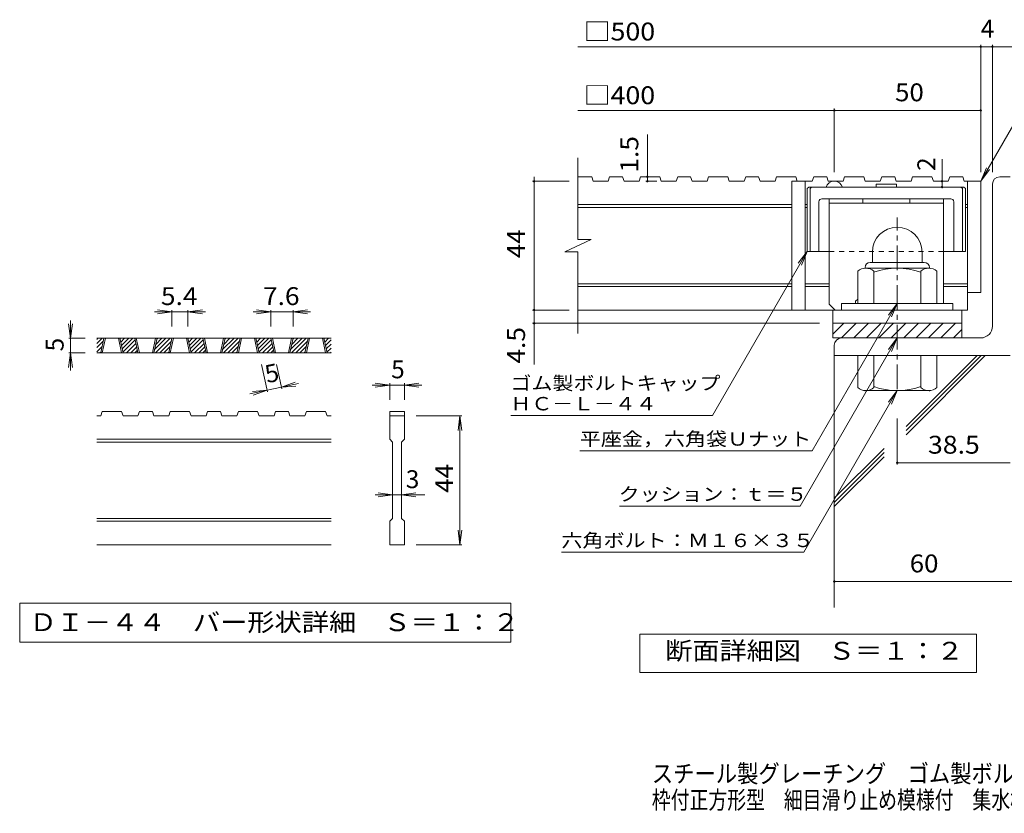
# Model space of a CAD drawing. Units: millimetres. Extents: x -1861 to 1887, y -1378 to 1351.
# Drawn here: x -1861 to -180, y -1378 to -23 of the extents above; entities that cross this region are included whole.
import ezdxf

# ---------------------------------------------------------------- set-up
doc = ezdxf.new("R2010")
doc.units = ezdxf.units.MM
doc.header["$LTSCALE"] = 10
doc.linetypes.add('JWW_CENTER1', pattern=[6.773333, 4.233333, -0.846667, 0.846667, -0.846667])
doc.linetypes.add('JWW_DASHED1', pattern=[1.693333, 0.846667, -0.846667])
for name, color, linetype in [('D-0', 7, 'Continuous'), ('D-1', 7, 'Continuous'), ('D-2', 7, 'Continuous'), ('D-4', 7, 'Continuous'), ('D-5', 7, 'Continuous'), ('D-6', 7, 'Continuous'), ('D-7', 7, 'Continuous'), ('D-8', 7, 'Continuous'), ('F-4ﾚｲﾔ', 7, 'Continuous')]:
    doc.layers.add(name, color=color, linetype=linetype)
doc.styles.add('ＭＳ ゴシック', font='txt', dxfattribs={"height": 1})

msp = doc.modelspace()

# ---------------------------------------------------------------- linework, layer by layer
at = {"layer": 'D-0', "color": 3, "linetype": 'Continuous', "lineweight": 9}
for p, q in [((-1729.4, -575.7), (-1720.3, -566.6)), ((-1729.4, -568.6), (-1727.4, -566.6)), ((-1329.4, -566.6), (-1729.4, -566.6)), ((-1722.5, -591.6), (-1717.2, -566.6)), ((-1720, -591.6), (-1714.7, -566.6)), ((-1692.5, -566.6), (-1687.2, -591.6)), ((-1690, -566.6), (-1684.7, -591.6)), ((-1689.9, -567.4), (-1689.1, -566.6)), ((-1688.6, -573.2), (-1682, -566.6)), ((-1687.4, -579.1), (-1674.9, -566.6)), ((-1686.1, -584.9), (-1667.9, -566.6)), ((-1684.9, -590.7), (-1663.8, -569.6)), ((-1659.1, -591.6), (-1664.5, -566.6)), ((-1656.6, -591.6), (-1662, -566.6)), ((-1629.1, -566.6), (-1634.5, -591.6)), ((-1626.6, -566.6), (-1632, -591.6)), ((-1630.8, -586.1), (-1611.3, -566.6)), ((-1629.2, -591.6), (-1604.2, -566.6)), ((-1628.9, -577.1), (-1618.4, -566.6)), ((-1626.9, -568.1), (-1625.4, -566.6)), ((-1606.4, -591.6), (-1601.1, -566.6)), ((-1603.9, -591.6), (-1598.6, -566.6)), ((-1576.4, -566.6), (-1571.1, -591.6)), ((-1573.9, -566.6), (-1568.6, -591.6)), ((-1573.7, -567.4), (-1572.9, -566.6)), ((-1572.5, -573.2), (-1565.9, -566.6)), ((-1571.2, -579.1), (-1558.8, -566.6)), ((-1570, -584.9), (-1551.7, -566.6)), ((-1568.7, -590.7), (-1547.7, -569.6)), ((-1543, -591.6), (-1548.3, -566.6)), ((-1540.5, -591.6), (-1545.8, -566.6)), ((-1513, -566.6), (-1518.3, -591.6)), ((-1510.5, -566.6), (-1515.8, -591.6)), ((-1514.7, -586.1), (-1495.2, -566.6)), ((-1513.1, -591.6), (-1488.1, -566.6)), ((-1512.7, -577.1), (-1502.2, -566.6)), ((-1510.8, -568.1), (-1509.3, -566.6)), ((-1490.3, -591.6), (-1484.9, -566.6)), ((-1487.8, -591.6), (-1482.4, -566.6)), ((-1460.3, -566.6), (-1454.9, -591.6)), ((-1457.8, -566.6), (-1452.4, -591.6)), ((-1457.6, -567.4), (-1456.8, -566.6)), ((-1456.4, -573.2), (-1449.7, -566.6)), ((-1455.1, -579.1), (-1442.7, -566.6)), ((-1453.9, -584.9), (-1435.6, -566.6)), ((-1452.6, -590.7), (-1431.6, -569.6)), ((-1426.9, -591.6), (-1432.2, -566.6)), ((-1424.4, -591.6), (-1429.7, -566.6)), ((-1396.9, -566.6), (-1402.2, -591.6)), ((-1394.4, -566.6), (-1399.7, -591.6)), ((-1398.5, -586.1), (-1379, -566.6)), ((-1397, -591.6), (-1372, -566.6)), ((-1396.6, -577.1), (-1386.1, -566.6)), ((-1394.7, -568.1), (-1393.2, -566.6)), ((-1374.1, -591.6), (-1368.8, -566.6)), ((-1371.6, -591.6), (-1366.3, -566.6)), ((-1344.1, -566.6), (-1338.8, -591.6)), ((-1341.6, -566.6), (-1336.3, -591.6)), ((-1341.5, -567.4), (-1340.7, -566.6)), ((-1340.2, -573.2), (-1333.6, -566.6)), ((-1339, -579.1), (-1329.4, -569.5)), ((-1729.4, -582.7), (-1718.3, -571.6)), ((-1729.4, -589.8), (-1720.2, -580.6)), ((-1678.7, -591.6), (-1662.6, -575.5)), ((-1671.6, -591.6), (-1661.3, -581.3)), ((-1664.6, -591.6), (-1660.1, -587.1)), ((-1622.1, -591.6), (-1602.1, -571.6)), ((-1615.1, -591.6), (-1604, -580.6)), ((-1562.6, -591.6), (-1546.4, -575.5)), ((-1555.5, -591.6), (-1545.2, -581.3)), ((-1548.4, -591.6), (-1544, -587.1)), ((-1506, -591.6), (-1486, -571.6)), ((-1498.9, -591.6), (-1487.9, -580.6)), ((-1446.4, -591.6), (-1430.3, -575.5)), ((-1439.4, -591.6), (-1429.1, -581.3)), ((-1432.3, -591.6), (-1427.8, -587.1)), ((-1389.9, -591.6), (-1369.9, -571.6)), ((-1382.8, -591.6), (-1371.8, -580.6)), ((-1337.7, -584.9), (-1329.4, -576.6)), ((-1336.5, -590.7), (-1329.4, -583.6)), ((-1329.4, -591.6), (-1729.4, -591.6)), ((-1724.1, -591.6), (-1722.1, -589.6)), ((-1608, -591.6), (-1606, -589.6)), ((-1491.9, -591.6), (-1489.8, -589.6)), ((-1375.7, -591.6), (-1373.7, -589.6)), ((-1330.3, -591.6), (-1329.4, -590.7)), ((-1722.5, -699.1), (-1729.4, -699.1)), ((-1722.5, -699.1), (-1720, -691.6)), ((-1687.2, -691.6), (-1720, -691.6)), ((-1687.2, -691.6), (-1684.7, -699.1)), ((-1659.1, -699.1), (-1684.7, -699.1)), ((-1659.1, -699.1), (-1656.6, -691.6)), ((-1634.5, -691.6), (-1656.6, -691.6)), ((-1634.5, -691.6), (-1632, -699.1)), ((-1606.4, -699.1), (-1632, -699.1)), ((-1606.4, -699.1), (-1603.9, -691.6)), ((-1571.1, -691.6), (-1603.9, -691.6)), ((-1568.6, -699.1), (-1571.1, -691.6)), ((-1543, -699.1), (-1568.6, -699.1)), ((-1543, -699.1), (-1540.5, -691.6)), ((-1518.3, -691.6), (-1540.5, -691.6)), ((-1518.3, -691.6), (-1515.8, -699.1)), ((-1490.3, -699.1), (-1515.8, -699.1)), ((-1490.3, -699.1), (-1487.8, -691.6)), ((-1487.8, -691.6), (-1454.9, -691.6)), ((-1452.4, -699.1), (-1454.9, -691.6)), ((-1426.9, -699.1), (-1452.4, -699.1)), ((-1426.9, -699.1), (-1424.4, -691.6)), ((-1402.2, -691.6), (-1424.4, -691.6)), ((-1402.2, -691.6), (-1399.7, -699.1)), ((-1374.1, -699.1), (-1399.7, -699.1)), ((-1374.1, -699.1), (-1371.6, -691.6)), ((-1371.6, -691.6), (-1338.8, -691.6)), ((-1336.3, -699.1), (-1338.8, -691.6)), ((-1329.4, -699.1), (-1336.3, -699.1)), ((-1229.4, -691.6), (-1204.4, -691.6)), ((-1229.4, -691.6), (-1229.4, -699.1)), ((-1229.4, -699.1), (-1204.4, -699.1)), ((-1229.4, -739.1), (-1229.4, -699.1)), ((-1204.4, -691.6), (-1204.4, -699.1)), ((-1204.4, -699.1), (-1204.4, -739.1)), ((-1329.4, -739.1), (-1729.4, -739.1)), ((-1229.4, -739.1), (-1224.4, -744.1)), ((-1209.4, -744.1), (-1204.4, -739.1)), ((-1329.4, -744.1), (-1729.4, -744.1)), ((-1224.4, -874.1), (-1224.4, -744.1)), ((-1209.4, -744.1), (-1209.4, -874.1)), ((-1329.4, -874.1), (-1729.4, -874.1)), ((-1329.4, -879.1), (-1729.4, -879.1)), ((-1229.4, -879.1), (-1224.4, -874.1)), ((-1229.4, -919.1), (-1229.4, -879.1)), ((-1209.4, -874.1), (-1204.4, -879.1)), ((-1204.4, -879.1), (-1204.4, -919.1)), ((-1329.4, -919.1), (-1729.4, -919.1)), ((-1204.4, -919.1), (-1229.4, -919.1))]:
    msp.add_line(p, q, dxfattribs=at)
at = {"layer": 'D-0', "color": 7, "linetype": 'Continuous', "lineweight": 9}
for p, q in [((-1861.1, -1019.1), (-1861.1, -1085.6)), ((-1022.8, -1019.1), (-1861.1, -1019.1)), ((-1022.8, -1085.6), (-1022.8, -1019.1)), ((-1861.1, -1085.6), (-1022.8, -1085.6))]:
    msp.add_line(p, q, dxfattribs=at)
at = {"layer": 'D-1', "color": 2, "linetype": 'Continuous', "lineweight": 9}
for p, q in [((-187.9, -291.1), (-170.4, -291.1)), ((-200.4, -546.1), (-200.4, -303.6)), ((-405.4, -419.6), (-405.4, -437.1)), ((-320.4, -419.6), (-320.4, -437.1)), ((-430.4, -507.1), (-430.4, -452.3)), ((-417.9, -446.1), (-417.9, -447.1)), ((-309.1, -447.1), (-416.6, -447.1)), ((-408.9, -437.1), (-316.9, -437.1)), ((-402.9, -507.1), (-402.9, -452.3)), ((-322.9, -507.1), (-322.9, -452.3)), ((-307.9, -446.1), (-307.9, -447.1)), ((-295.4, -507.1), (-295.4, -452.3)), ((-267.9, -507.1), (-457.9, -507.1)), ((-457.9, -518.6), (-457.9, -507.1)), ((-267.9, -518.6), (-267.9, -507.1)), ((-472.9, -541.1), (-252.9, -541.1)), ((-472.9, -559.8), (-454.2, -541.1)), ((-472.9, -566.1), (-472.9, -541.1)), ((-458, -566.1), (-433, -541.1)), ((-436.8, -566.1), (-411.8, -541.1)), ((-415.6, -566.1), (-390.6, -541.1)), ((-394.4, -566.1), (-369.4, -541.1)), ((-373.1, -566.1), (-348.1, -541.1)), ((-351.9, -566.1), (-326.9, -541.1)), ((-330.7, -566.1), (-305.7, -541.1)), ((-309.5, -566.1), (-284.5, -541.1)), ((-288.3, -566.1), (-263.3, -541.1)), ((-267.1, -566.1), (-252.9, -552)), ((-252.9, -566.1), (-252.9, -541.1)), ((-220.4, -566.1), (-472.9, -566.1)), ((-470.4, -578.6), (-470.4, -596.1)), ((-170.4, -596.1), (-470.4, -596.1)), ((-430.4, -596.1), (-430.4, -651)), ((-402.9, -596.1), (-402.9, -651)), ((-322.9, -596.1), (-322.9, -651)), ((-295.4, -596.1), (-295.4, -651)), ((-417.9, -657.1), (-417.9, -656.1)), ((-309.1, -656.1), (-416.6, -656.1)), ((-307.9, -657.1), (-307.9, -656.1))]:
    msp.add_line(p, q, dxfattribs=at)
at = {"layer": 'D-1', "color": 2, "linetype": 'JWW_CENTER1', "lineweight": 9}
msp.add_line((-362.9, -653.7), (-362.9, -360.6), dxfattribs=at)
at = {"layer": 'D-1', "color": 2, "linetype": 'Continuous', "lineweight": 9}
for centre, radius, start, end in [((-187.9, -303.6), 12.5, 90, 180), ((-362.9, -419.6), 42.5, 90, 180), ((-362.8, -419.6), 42.4, 0, 90), ((-416.6, -467.9), 20.8, 48.6201, 131.3817), ((-408.9, -446.1), 9, 90, 180), ((-362.9, -567.1), 120, 70.5288, 109.4712), ((-309.1, -467.9), 20.8, 48.6183, 131.3799), ((-316.9, -446.1), 9, 0, 90), ((-220.4, -546.1), 20, 270, 0), ((-457.9, -578.6), 12.5, 90, 180), ((-416.6, -635.3), 20.8, 228.6183, 311.3799), ((-362.9, -536.1), 120, 250.5288, 289.4712), ((-309.1, -635.3), 20.8, 228.6201, 311.3817)]:
    msp.add_arc(centre, radius, start, end, dxfattribs=at)
at = {"layer": 'D-2', "color": 3, "linetype": 'Continuous', "lineweight": 9}
for p, q in [((-908.1, -398.3), (-908.1, -258.6)), ((-884.5, -291.1), (-908.1, -291.1)), ((-884.5, -291.1), (-882, -298.6)), ((-856.4, -298.6), (-882, -298.6)), ((-853.9, -291.1), (-856.4, -298.6)), ((-831.8, -291.1), (-853.9, -291.1)), ((-831.8, -291.1), (-829.3, -298.6)), ((-803.7, -298.6), (-829.3, -298.6)), ((-801.2, -291.1), (-803.7, -298.6)), ((-768.4, -291.1), (-801.2, -291.1)), ((-768.4, -291.1), (-765.9, -298.6)), ((-740.3, -298.6), (-765.9, -298.6)), ((-737.7, -291.1), (-740.3, -298.6)), ((-715.7, -291.1), (-737.7, -291.1)), ((-715.7, -291.1), (-713.1, -298.6)), ((-687.6, -298.6), (-713.1, -298.6)), ((-685, -291.1), (-687.6, -298.6)), ((-652.3, -291.1), (-685, -291.1)), ((-652.3, -291.1), (-649.7, -298.6)), ((-624.2, -298.6), (-649.7, -298.6)), ((-621.6, -291.1), (-624.2, -298.6)), ((-599.6, -291.1), (-621.6, -291.1)), ((-599.6, -291.1), (-597, -298.6)), ((-571.4, -298.6), (-597, -298.6)), ((-568.9, -291.1), (-571.4, -298.6)), ((-536.1, -291.1), (-568.9, -291.1)), ((-542.9, -298.6), (-542.9, -518.6)), ((-508, -298.6), (-542.9, -298.6)), ((-536.1, -291.1), (-533.6, -298.6)), ((-520.4, -298.6), (-520.4, -518.6)), ((-505.5, -291.1), (-508, -298.6)), ((-483.4, -291.1), (-505.5, -291.1)), ((-483.4, -291.1), (-480.9, -298.6)), ((-455.3, -298.6), (-480.9, -298.6)), ((-452.8, -291.1), (-455.3, -298.6)), ((-420, -291.1), (-452.8, -291.1)), ((-420, -291.1), (-417.5, -298.6)), ((-391.9, -298.6), (-417.5, -298.6)), ((-389.3, -291.1), (-391.9, -298.6)), ((-367.3, -291.1), (-389.3, -291.1)), ((-367.3, -291.1), (-364.7, -298.6)), ((-339.2, -298.6), (-364.7, -298.6)), ((-336.6, -291.1), (-339.2, -298.6)), ((-303.9, -291.1), (-336.6, -291.1)), ((-303.9, -291.1), (-301.3, -298.6)), ((-275.8, -298.6), (-301.3, -298.6)), ((-273.2, -291.1), (-275.8, -298.6)), ((-251.2, -291.1), (-273.2, -291.1)), ((-251.2, -291.1), (-248.6, -298.6)), ((-220.4, -298.6), (-248.6, -298.6)), ((-242.9, -298.6), (-242.9, -518.6)), ((-220.4, -298.6), (-220.4, -488.6)), ((-542.9, -338.6), (-908.1, -338.6)), ((-542.9, -343.6), (-908.1, -343.6)), ((-516.6, -338.6), (-520.4, -338.6)), ((-516.6, -343.6), (-520.4, -343.6)), ((-242.9, -338.6), (-246.6, -338.6)), ((-242.9, -343.6), (-246.6, -343.6)), ((-930.2, -419), (-885.6, -398.3)), ((-885.6, -398.3), (-908.1, -398.3)), ((-930.2, -419), (-908.1, -419)), ((-908.1, -558.6), (-908.1, -419)), ((-542.9, -473.6), (-908.1, -473.6)), ((-542.9, -478.6), (-908.1, -478.6)), ((-479.1, -473.6), (-520.4, -473.6)), ((-479.1, -478.6), (-520.4, -478.6)), ((-242.9, -473.6), (-284.1, -473.6)), ((-242.9, -478.6), (-284.1, -478.6)), ((-220.4, -488.6), (-242.9, -488.6)), ((-242.9, -518.6), (-908.1, -518.6)), ((-472.9, -541.1), (-472.9, -518.6)), ((-252.9, -541.1), (-252.9, -518.6))]:
    msp.add_line(p, q, dxfattribs=at)
msp.add_arc((-470.4, -313.6), 15, 19.476, 160.524, dxfattribs=at)
at = {"layer": 'D-4', "color": 7, "linetype": 'Continuous', "lineweight": 9}
for p, q in [((-220.4, -283.2), (-220.4, -66)), ((-200.4, -283.2), (-200.4, -66)), ((-908.1, -69), (-141, -69)), ((-908.1, -177.7), (-220.4, -177.7)), ((-470.4, -283.2), (-470.4, -174.7)), ((-789.4, -298.6), (-789.4, -219)), ((-286.4, -298.6), (-286.4, -261)), ((-922.8, -298.6), (-985.8, -298.6)), ((-982.8, -298.6), (-982.8, -291.1)), ((-982.8, -611.4), (-982.8, -298.6)), ((-773.6, -298.6), (-792.4, -298.6)), ((-286.4, -308.6), (-286.4, -298.6)), ((-1601.1, -521.6), (-1625.8, -518.3)), ((-1601.1, -518.6), (-1601.1, -546.6)), ((-1573.9, -521.6), (-1549.1, -518.3)), ((-1573.9, -518.6), (-1573.9, -546.6)), ((-1432.2, -521.6), (-1457, -518.3)), ((-1432.2, -518.6), (-1432.2, -546.6)), ((-1394.4, -521.6), (-1369.6, -518.3)), ((-1394.4, -518.6), (-1394.4, -546.6)), ((-922.8, -518.6), (-985.8, -518.6)), ((-1774.4, -566.6), (-1774.4, -536.6)), ((-1601.1, -521.6), (-1631.1, -521.6)), ((-1601.1, -521.6), (-1625.8, -524.9)), ((-1573.9, -521.6), (-1601.1, -521.6)), ((-1573.9, -521.6), (-1549.1, -524.9)), ((-1573.9, -521.6), (-1543.9, -521.6)), ((-1432.2, -521.6), (-1462.2, -521.6)), ((-1432.2, -521.6), (-1457, -524.9)), ((-1394.4, -521.6), (-1432.2, -521.6)), ((-1394.4, -521.6), (-1369.6, -524.9)), ((-1394.4, -521.6), (-1364.4, -521.6)), ((-1774.4, -566.6), (-1777.7, -541.8)), ((-1774.4, -566.6), (-1771.2, -541.8)), ((-495.4, -541.1), (-985.8, -541.1)), ((-1777.4, -566.6), (-1749.4, -566.6)), ((-1774.4, -566.6), (-1774.4, -591.6)), ((-1774.4, -591.6), (-1777.7, -616.4)), ((-1777.4, -591.6), (-1749.4, -591.6)), ((-1774.4, -591.6), (-1771.2, -616.4)), ((-1774.4, -591.6), (-1774.4, -621.6)), ((-1438.1, -658.4), (-1448.2, -611.2)), ((-1413.7, -653.2), (-1422.7, -611.2)), ((-1438.7, -655.5), (-1468.1, -661.8)), ((-1438.7, -655.5), (-1463.7, -657.5)), ((-1438.7, -655.5), (-1462.3, -663.9)), ((-1414.3, -650.3), (-1438.7, -655.5)), ((-1414.3, -650.3), (-1390.7, -641.9)), ((-1414.3, -650.3), (-1385, -644)), ((-1414.3, -650.3), (-1389.4, -648.3)), ((-1229.4, -646.6), (-1259.4, -646.6)), ((-1229.4, -646.6), (-1254.2, -643.3)), ((-1229.4, -646.6), (-1254.2, -649.9)), ((-1229.4, -643.6), (-1229.4, -671.6)), ((-1204.4, -646.6), (-1229.4, -646.6)), ((-1204.4, -646.6), (-1179.6, -643.3)), ((-1204.4, -643.6), (-1204.4, -671.6)), ((-1204.4, -646.6), (-1179.6, -649.9)), ((-1204.4, -646.6), (-1174.4, -646.6)), ((-1106.4, -699.1), (-1184.4, -699.1)), ((-1109.4, -699.1), (-1112.7, -723.9)), ((-1109.4, -699.1), (-1106.2, -723.9)), ((-1109.4, -919.1), (-1109.4, -699.1)), ((-362.9, -703.7), (-362.9, -782.3)), ((-362.9, -779.3), (-170.4, -779.3)), ((-1224.4, -834.1), (-1254.4, -834.1)), ((-1224.4, -834.1), (-1249.2, -830.8)), ((-1224.4, -834.1), (-1249.2, -837.4)), ((-1209.4, -834.1), (-1224.4, -834.1)), ((-1209.4, -834.1), (-1184.6, -830.8)), ((-1209.4, -834.1), (-1184.6, -837.4)), ((-1209.4, -834.1), (-1169.4, -834.1)), ((-1109.4, -919.1), (-1112.7, -894.3)), ((-1109.4, -919.1), (-1106.2, -894.3)), ((-1106.4, -919.1), (-1184.4, -919.1)), ((-470.4, -981.9), (-45.1, -981.9))]:
    msp.add_line(p, q, dxfattribs=at)
at = {"layer": 'D-4', "color": 2, "linetype": 'Continuous', "lineweight": 9}
for p, q in [((-802.4, -1137.1), (-802.4, -1072.1)), ((-802.4, -1072.1), (-227.4, -1072.1)), ((-227.4, -1072.1), (-227.4, -1137.1)), ((-227.4, -1137.1), (-802.4, -1137.1))]:
    msp.add_line(p, q, dxfattribs=at)
at = {"layer": 'D-4', "color": 7, "linetype": 'Continuous', "lineweight": 9, "const_width": 2}
for points in [[(-219.4, -69, 0.414214), (-220.4, -68, 0.414214), (-221.4, -69, 0.414214), (-220.4, -70, 0.414214)], [(-199.4, -69, 0.414214), (-200.4, -68, 0.414214), (-201.4, -69, 0.414214), (-200.4, -70, 0.414214)], [(-469.4, -177.7, 0.414214), (-470.4, -176.7, 0.414214), (-471.4, -177.7, 0.414214), (-470.4, -178.7, 0.414214)], [(-219.4, -177.7, 0.414214), (-220.4, -176.7, 0.414214), (-221.4, -177.7, 0.414214), (-220.4, -178.7, 0.414214)], [(-981.8, -298.6, 0.414214), (-982.8, -297.6, 0.414214), (-983.8, -298.6, 0.414214), (-982.8, -299.6, 0.414214)], [(-788.4, -291.1, 0.414214), (-789.4, -290.1, 0.414214), (-790.4, -291.1, 0.414214), (-789.4, -292.1, 0.414214)], [(-788.4, -298.6, 0.414214), (-789.4, -297.6, 0.414214), (-790.4, -298.6, 0.414214), (-789.4, -299.6, 0.414214)], [(-285.4, -298.6, 0.414214), (-286.4, -297.6, 0.414214), (-287.4, -298.6, 0.414214), (-286.4, -299.6, 0.414214)], [(-285.4, -308.6, 0.414214), (-286.4, -307.6, 0.414214), (-287.4, -308.6, 0.414214), (-286.4, -309.6, 0.414214)], [(-981.8, -518.6, 0.414214), (-982.8, -517.6, 0.414214), (-983.8, -518.6, 0.414214), (-982.8, -519.6, 0.414214)], [(-981.8, -541.1, 0.414214), (-982.8, -540.1, 0.414214), (-983.8, -541.1, 0.414214), (-982.8, -542.1, 0.414214)], [(-361.9, -779.3, 0.414214), (-362.9, -778.3, 0.414214), (-363.9, -779.3, 0.414214), (-362.9, -780.3, 0.414214)], [(-469.4, -981.9, 0.414214), (-470.4, -980.9, 0.414214), (-471.4, -981.9, 0.414214), (-470.4, -982.9, 0.414214)]]:
    msp.add_lwpolyline(points, format="xyb", close=True, dxfattribs=at)
at = {"layer": 'D-5', "color": 7, "linetype": 'Continuous', "lineweight": 9}
for p, q in [((-220.4, -298.6), (-114, -114.3)), ((-220.4, -298.6), (-210.8, -275.5)), ((-220.4, -298.6), (-205.2, -278.8)), ((-516.6, -418.6), (-678.3, -698.7)), ((-516.6, -418.6), (-531.9, -438.5)), ((-516.6, -418.6), (-526.2, -441.7)), ((-362.9, -507.1), (-508.2, -758.9)), ((-362.9, -507.1), (-378.1, -527)), ((-362.9, -507.1), (-372.5, -530.2)), ((-362.9, -566.1), (-528.6, -853.1)), ((-362.9, -566.1), (-378.1, -586)), ((-362.9, -566.1), (-372.5, -589.2)), ((-362.9, -656.1), (-522.2, -932.1)), ((-362.9, -656.1), (-378.1, -676)), ((-362.9, -656.1), (-372.5, -679.2)), ((-1022.8, -698.7), (-678.3, -698.7)), ((-904.8, -758.9), (-508.2, -758.9)), ((-837, -853.1), (-528.6, -853.1)), ((-936.3, -932.1), (-522.2, -932.1))]:
    msp.add_line(p, q, dxfattribs=at)
at = {"layer": 'D-6', "color": 6, "linetype": 'Continuous', "lineweight": 9}
for p, q in [((-470.4, -596.1), (-470.4, -1026.5)), ((-347.8, -717.2), (-226.7, -596.1)), ((-347.8, -731.4), (-212.6, -596.1)), ((-347.8, -724.3), (-219.7, -596.1)), ((-470.4, -839.8), (-385.4, -754.8)), ((-470.4, -846.9), (-385.4, -761.9)), ((-470.4, -854), (-385.4, -768.9))]:
    msp.add_line(p, q, dxfattribs=at)
at = {"layer": 'D-7', "color": 6, "linetype": 'Continuous', "lineweight": 9}
for p, q in [((-516.6, -311.1), (-514.1, -308.6)), ((-516.6, -311.1), (-516.6, -418.6)), ((-249.1, -308.6), (-514.1, -308.6)), ((-511.6, -311.1), (-509.1, -308.6)), ((-511.6, -311.1), (-511.6, -418.6)), ((-364.4, -303.6), (-398.9, -303.6)), ((-398.9, -303.6), (-398.9, -308.6)), ((-364.4, -303.6), (-364.4, -308.6)), ((-251.6, -311.1), (-254.1, -308.6)), ((-251.6, -311.1), (-251.6, -418.6)), ((-246.6, -311.1), (-249.1, -308.6)), ((-246.6, -311.1), (-246.6, -418.6)), ((-496.6, -333.6), (-496.6, -418.6)), ((-271.6, -328.6), (-491.6, -328.6)), ((-266.6, -333.6), (-266.6, -418.6)), ((-479.1, -418.6), (-516.6, -418.6)), ((-246.6, -418.6), (-284.1, -418.6))]:
    msp.add_line(p, q, dxfattribs=at)
at = {"layer": 'D-7', "color": 6, "linetype": 'JWW_DASHED1', "lineweight": 9}
msp.add_line((-284.1, -418.6), (-479.1, -418.6), dxfattribs=at)
at = {"layer": 'D-7', "color": 6, "linetype": 'Continuous', "lineweight": 9}
for centre, start, end in [((-491.6, -333.6), 90, 180), ((-271.6, -333.6), 0, 90)]:
    msp.add_arc(centre, 5, start, end, dxfattribs=at)
at = {"layer": 'D-8', "color": 4, "linetype": 'Continuous', "lineweight": 9}
for p, q in [((-479.1, -508.6), (-479.1, -328.6)), ((-479.1, -328.6), (-284.1, -328.6)), ((-479.1, -336.1), (-284.1, -336.1)), ((-421.6, -336.1), (-421.6, -328.6)), ((-341.6, -336.1), (-341.6, -328.6)), ((-284.1, -507.1), (-284.1, -328.6)), ((-434.1, -503.6), (-430.4, -499.9)), ((-434.1, -507.1), (-434.1, -503.6)), ((-479.1, -508.6), (-469.1, -518.6))]:
    msp.add_line(p, q, dxfattribs=at)

# ---------------------------------------------------------------- texts
at = {"layer": 'D-0', "color": 2, "linetype": 'Continuous', "lineweight": 9, "style": 'ＭＳ ゴシック', "width": 1.118056}
msp.add_text('ＤＩ－４４\u3000バー形状詳細\u3000Ｓ＝１：２', height=30.48, dxfattribs=at).set_placement((-1844.4, -1066.7))
at = {"layer": 'D-4', "color": 2, "linetype": 'Continuous', "lineweight": 9, "style": 'ＭＳ ゴシック'}
for s, width, p in [('□500', 1.1, (-898.1, -58.3)), ('50', 1.0625, (-366.6, -162.1)), ('□400', 1.1, (-898.1, -167.1)), ('5.4', 1.083333, (-1620, -510)), ('7.6', 1.083333, (-1445.8, -510))]:
    msp.add_text(s, height=30.48, dxfattribs=dict(at, width=width)).set_placement(p)
for s, p in [('4', (-220.4, -53.3)), ('5', (-1226.9, -635)), ('3', (-1201.9, -822.5))]:
    msp.add_text(s, height=30.5, dxfattribs=at).set_placement(p)
at = {"layer": 'D-4', "color": 2, "linetype": 'Continuous', "lineweight": 211, "style": 'ＭＳ ゴシック'}
for s, width, p in [('1.5', 1.083333, (-805, -284)), ('44', 1.0625, (-998.4, -429.9))]:
    msp.add_text(s, height=30.48, rotation=90, dxfattribs=dict(at, width=width)).set_placement(p)
msp.add_text('2', height=30.5, rotation=90, dxfattribs=at).set_placement((-298.1, -281))
at = {"layer": 'D-4', "color": 2, "linetype": 'Continuous', "lineweight": 9, "style": 'ＭＳ ゴシック'}
for s, width, p in [('4.5', 1.083333, (-998.4, -610)), ('44', 1.0625, (-1121.1, -830.4))]:
    msp.add_text(s, height=30.48, rotation=90, dxfattribs=dict(at, width=width)).set_placement(p)
for rotation, p in [(90, (-1786.1, -589.1)), (12.079, (-1438.7, -643.6))]:
    msp.add_text('5', height=30.5, rotation=rotation, dxfattribs=at).set_placement(p)
at = {"layer": 'D-4', "color": 2, "linetype": 'Continuous', "lineweight": 211, "style": 'ＭＳ ゴシック'}
for s, width, p in [('38.5', 1.09375, (-310.4, -763.7)), ('60', 1.0625, (-341.6, -966.3)), ('断面詳細図\u3000Ｓ＝１：２', 1.113636, (-759, -1115.4))]:
    msp.add_text(s, height=30.48, dxfattribs=dict(at, width=width)).set_placement(p)
at = {"layer": 'D-5', "color": 7, "linetype": 'Continuous', "lineweight": 9, "style": 'ＭＳ ゴシック'}
for s, width, p in [('ゴム製ボルトキャップ', 1.15, (-1023.3, -654.8)), ('ＨＣ－Ｌ－４４', 1.142857, (-1023.3, -689.8))]:
    msp.add_text(s, height=22.86, dxfattribs=dict(at, width=width)).set_placement(p)
at = {"layer": 'D-5', "color": 7, "linetype": 'Continuous', "lineweight": 211, "style": 'ＭＳ ゴシック'}
for s, width, p in [('平座金，六角袋Ｕナット', 1.151515, (-904.8, -750)), ('クッション：ｔ＝５', 1.148148, (-838.6, -844.2)), ('六角ボルト：Ｍ１６×３５', 1.152778, (-936.3, -923.2))]:
    msp.add_text(s, height=22.86, dxfattribs=dict(at, width=width)).set_placement(p)
at = {"layer": 'F-4ﾚｲﾔ', "color": 2, "linetype": 'Continuous', "lineweight": 9, "style": 'ＭＳ ゴシック'}
for s, width, p in [('スチール製グレーチング\u3000ゴム製ボルトキャップ付\u3000ボルト固定式', 0.875, (-781.9, -1325.1)), ('枠付正方形型\u3000細目滑り止め模様付\u3000集水桝用\u3000ＱＸＣＬ－ＨＣ\u3000４４４４－ｂ', 0.774306, (-781.9, -1370))]:
    msp.add_text(s, height=30.48, dxfattribs=dict(at, width=width)).set_placement(p)

doc.saveas('drawing.dxf')
